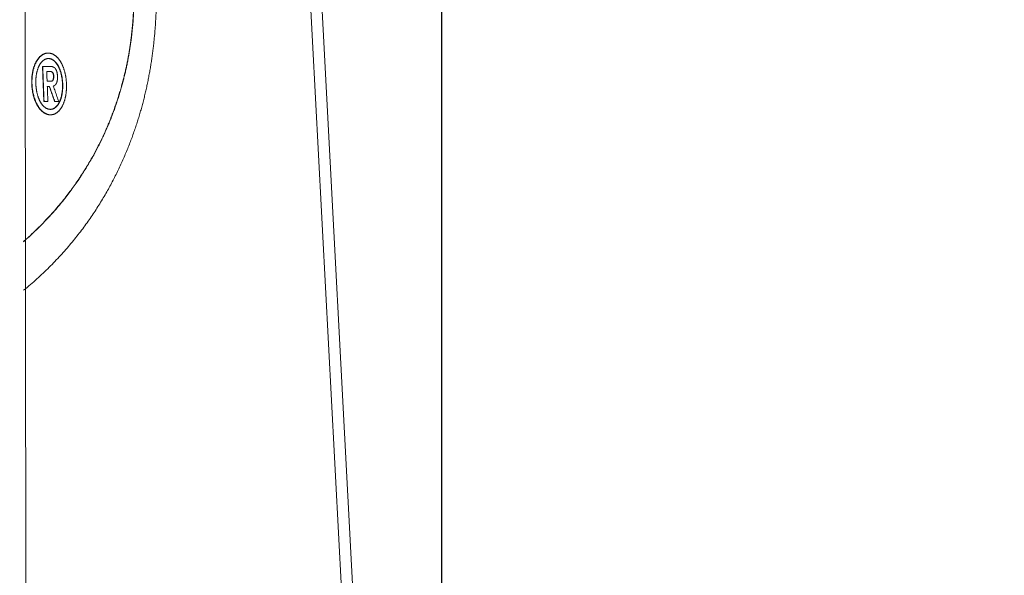
# Model space of a CAD drawing. Units: millimetres. Extents: x 10 to 4674, y 40 to 5366.
# Drawn here: x 1657 to 1806, y 4566 to 4650 of the extents above; entities that cross this region are included whole.
import ezdxf

# ---------------------------------------------------------------- set-up
doc = ezdxf.new("R2010")
doc.units = ezdxf.units.MM
doc.header["$PDSIZE"] = -1
doc.layers.add('Tank', color=7, linetype='Continuous', lineweight=30)
doc.styles.get("Standard").update_dxf_attribs({"font": 'arial.ttf'})
doc.dimstyles.get("Standard").update_dxf_attribs({"dimtxt": 3.5, "dimasz": 3.5, "dimexe": 0.18, "dimexo": 0.0625, "dimgap": 0.09, "dimtad": 1, "dimdec": 3, "dimdsep": 46, "dimtxsty": 'Standard', "dimcen": 0.09, "dimclrt": 5, "dimadec": 0, "dimazin": 0, "dimtol": 1, "dimtp": 0.001, "dimtm": 0.001, "dimtfac": 1, "dimtdec": 3, "dimtofl": 0, "dimtmove": 0, "dimatfit": 3, "dimfxl": 1, "dimtolj": 1, "dimarcsym": 0})

# ---------------------------------------------------------------- blocks, each defined once
blk = doc.blocks.new('*D10')
at = {"layer": 'Defpoints', "color": 0, "lineweight": 9, "transparency": 16777216}
for p in [(1654.237413013094, 4900.559788775029), (2523.32734638416, 4900.559788775028), (2398.592068140895, 4130.256176109143)]:
    blk.add_point(p, dxfattribs=at)
at = {"layer": 'Tank', "color": 0, "lineweight": -2, "transparency": 16777216}
for p, q in [((1659.237413013094, 4900.559788775029), (2528.32734638416, 4900.559788775028)), ((2523.32734638416, 4190.256176109143), (2523.32734638416, 4840.559788775028)), ((2403.592068140895, 4130.256176109143), (2528.32734638416, 4130.256176109143))]:
    blk.add_line(p, q, dxfattribs=at)
at = {"layer": 'Tank', "color": 0, "lineweight": 9, "transparency": 16777216}
for points in [[(2513.32734638416, 4840.559788775028), (2533.32734638416, 4840.559788775028), (2523.32734638416, 4900.559788775028)], [(2513.32734638416, 4190.256176109143), (2533.32734638416, 4190.256176109143), (2523.32734638416, 4130.256176109143)]]:
    blk.add_solid(points, dxfattribs=at)
at = {"layer": 'Tank', "color": 0, "lineweight": 9, "transparency": 16777216, "insert": (2473.327346384159, 4515.407982442086), "char_height": 70, "attachment_point": 5, "rotation": 90}
blk.add_mtext('\\A1;A', dxfattribs=at)
blk = doc.blocks.new('*D14')
at = {"layer": 'Defpoints', "color": 0, "lineweight": 9, "transparency": 16777216}
for p in [(1720.848854338395, 5269.187930080659), (917.0684584647784, 4307.654936951863), (1720.848854338395, 4307.654936951864)]:
    blk.add_point(p, dxfattribs=at)
at = {"layer": 'Tank', "color": 0, "lineweight": -2, "transparency": 16777216}
for p, q in [((917.0684584647784, 4312.654936951863), (917.0684584647785, 5274.187930080659)), ((1720.848854338395, 4312.654936951864), (1720.848854338395, 5274.187930080659)), ((977.0684584647785, 5269.187930080659), (1660.848854338395, 5269.187930080659))]:
    blk.add_line(p, q, dxfattribs=at)
at = {"layer": 'Tank', "color": 0, "lineweight": 9, "transparency": 16777216}
for points in [[(977.0684584647785, 5279.187930080659), (977.0684584647785, 5259.187930080659), (917.0684584647785, 5269.187930080659)], [(1660.848854338395, 5279.187930080659), (1660.848854338395, 5259.187930080659), (1720.848854338395, 5269.187930080659)]]:
    blk.add_solid(points, dxfattribs=at)
at = {"layer": 'Tank', "color": 0, "lineweight": 9, "transparency": 16777216, "insert": (1318.958656401587, 5319.928039221178), "char_height": 70, "attachment_point": 5}
blk.add_mtext('\\A1;800', dxfattribs=at)

msp = doc.modelspace()

# ---------------------------------------------------------------- linework, layer by layer
at = {"linetype": 'Continuous', "lineweight": 9}
for p, q in [((1691.944962600093, 4859.17404601203), (1712.887858392093, 4459.559788775029)), ((1661.455245525093, 4645.056270246531), (1661.464593733093, 4645.056270246531)), ((1661.499949080094, 4645.056299355033), (1661.490600864094, 4645.056270246531)), ((1661.531989462093, 4644.234197397031), (1661.532775233593, 4644.234197397031)), ((1660.630144200594, 4643.05149258453), (1661.775594460594, 4643.05149258453)), ((1661.757274085093, 4642.278904211528), (1661.271647645593, 4642.278904211528)), ((1662.300563404094, 4641.59413120403), (1662.335918743093, 4641.59413120403)), ((1661.765401669593, 4640.809398153032), (1661.327426642093, 4640.809398153032)), ((1661.698823537594, 4640.03680978003), (1661.356752072594, 4640.03680978003)), ((1660.831936118094, 4637.732123546029), (1661.444231069593, 4637.732123546029)), ((1662.454463860594, 4637.732123546029), (1663.087946485093, 4637.732123546029)), ((1661.823338945594, 4636.56156534703), (1661.813440128093, 4636.56160455503)), ((1661.853715176593, 4635.739461274526), (1661.855322680593, 4635.739462120028))]:
    msp.add_line(p, q, dxfattribs=at)
for points, start_tangent, end_tangent in [([(1690.433030389594, 4854.366067483031), (1700.159631112593, 4669.641675828027), (1709.773141564594, 4487.022129913529), (1711.218638097093, 4459.559787781028)], (0.05258834719983714, -0.9986162755226802), (0.05256197895777764, -0.9986176637572772)), ([(1661.455245525093, 4645.056270246531), (1661.356996542594, 4645.052415873531), (1661.258832243594, 4645.042070042028), (1661.161011753594, 4645.025237851532), (1661.063750465593, 4645.001946852029), (1660.967311290593, 4644.972263902032), (1660.871890348593, 4644.936265433526), (1660.777745280594, 4644.89407759103), (1660.685043033093, 4644.845815475032), (1660.594001354593, 4644.791641785031), (1660.504705336593, 4644.731658251028), (1660.417206109594, 4644.665938209028), (1660.331520469594, 4644.594546508032), (1660.247741086593, 4644.51761199353), (1660.165983920593, 4644.435283032027), (1660.086406710094, 4644.347759901527), (1660.009227147094, 4644.25533989003), (1659.934598707594, 4644.158285227029), (1659.862726906093, 4644.05696695853), (1659.793653022593, 4643.95156031653), (1659.727354245094, 4643.842124614027), (1659.663763198594, 4643.728596503031), (1659.602786000594, 4643.610839266027), (1659.544350055593, 4643.488770064031), (1659.488491239594, 4643.362474972032), (1659.435368927094, 4643.232318412031), (1659.385087628594, 4643.098574600531), (1659.337793033093, 4642.961668547031), (1659.293595652094, 4642.821991381526), (1659.252615613094, 4642.68003777453), (1659.214955392094, 4642.536345496533), (1659.180560254094, 4642.39088839753), (1659.149366886593, 4642.24347036203), (1659.121293615093, 4642.093725150028), (1659.096277178093, 4641.941378615534), (1659.074290826094, 4641.786164113028), (1659.055375165593, 4641.628092681028), (1659.039604996094, 4641.467428632531), (1659.027025472094, 4641.304139791529), (1659.017681278093, 4641.138205706534), (1659.011614040593, 4640.96952810003), (1659.008886610593, 4640.798195903028), (1659.009566338594, 4640.62443543403), (1659.013696156094, 4640.44910881653), (1659.021254986593, 4640.273426965529), (1659.032201949593, 4640.098433155027), (1659.046443740093, 4639.925273034029), (1659.063878296593, 4639.754507944529), (1659.084423528094, 4639.586321019032), (1659.108020554094, 4639.420735682531), (1659.134605300595, 4639.257853074031), (1659.164105714093, 4639.097781631527), (1659.196436617093, 4638.940694271029), (1659.231470217594, 4638.786930435529), (1659.269192180094, 4638.636323119029), (1659.309676653093, 4638.488487317532), (1659.353048043094, 4638.342958269531), (1659.399399874594, 4638.199392684029), (1659.448821690593, 4638.057589077528), (1659.501307030094, 4637.917706428528), (1659.556661780094, 4637.780374236528), (1659.614729381094, 4637.64603649203), (1659.675342082093, 4637.51510377353), (1659.738339181094, 4637.387921872031), (1659.803613790094, 4637.264700347029), (1659.871025901094, 4637.14569896553), (1659.940611018594, 4637.030877128032), (1660.012457874594, 4636.920138593031), (1660.086685097093, 4636.813321762033), (1660.163318733593, 4636.71044522853), (1660.242354648093, 4636.611600355528), (1660.323714151593, 4636.516985501529), (1660.407190486093, 4636.426930245528), (1660.492628822593, 4636.341673977028), (1660.579782842093, 4636.261517393529), (1660.668502231094, 4636.186639916529), (1660.758683029593, 4636.117175123028), (1660.850266148093, 4636.05322875153), (1660.943249376094, 4635.99486012203), (1661.037600983093, 4635.94214228753), (1661.133228179094, 4635.895195020529), (1661.229897190094, 4635.85419785153), (1661.327434914093, 4635.81927928053), (1661.425588550594, 4635.790574882029), (1661.524166639594, 4635.768175023531), (1661.622906294094, 4635.752162935029), (1661.721592439594, 4635.742584181527), (1661.818359838593, 4635.739461255528)], (-0.99998035923245, -0.006267467538043262), (0.9999999999992143, -1.253676877528391e-06)), ([(1661.457838053594, 4645.05570484753), (1661.392341687094, 4645.052415137033), (1661.294170433094, 4645.042067664027), (1661.196340852094, 4645.02523245503), (1661.099082169094, 4645.001940387031), (1661.002639439093, 4644.972254592029), (1660.907216958593, 4644.936253582032), (1660.813048043094, 4644.894052134531), (1660.720352971093, 4644.845790158531), (1660.629375945094, 4644.791653973028), (1660.540162970094, 4644.731730987532), (1660.452743274594, 4644.66608216453), (1660.367107421093, 4644.594749223531), (1660.283326054593, 4644.517832909532), (1660.201516842093, 4644.435469988027), (1660.121943455094, 4644.347968146528), (1660.044765501094, 4644.25556832653), (1659.970148939094, 4644.158549153027), (1659.898201198594, 4644.057141446529), (1659.829067030594, 4643.95165343353), (1659.762791327094, 4643.842264930029), (1659.699259184094, 4643.72885763553), (1659.638350382594, 4643.611259066532), (1659.579983254593, 4643.489373733529), (1659.524162842094, 4643.363219039034), (1659.470989008094, 4643.232993944027), (1659.420681264593, 4643.09923548303), (1659.373370165594, 4642.96233896353), (1659.329180801593, 4642.822751170031), (1659.288185507594, 4642.68081710553), (1659.250452801593, 4642.536915579028), (1659.216010220094, 4642.391310886032), (1659.184777735594, 4642.243748672531), (1659.156678930093, 4642.09389570753), (1659.131641039093, 4641.941434363026), (1659.109659879594, 4641.78626911453), (1659.090750685093, 4641.628278027033), (1659.074979019094, 4641.467641978531), (1659.062398875093, 4641.304410805532), (1659.053050902094, 4641.138515360529), (1659.046978634095, 4640.96988473253), (1659.044244037594, 4640.798543008029), (1659.044917801593, 4640.624717617032), (1659.049047451093, 4640.44923028253), (1659.056614077093, 4640.273355883531), (1659.067572575093, 4640.098222029031), (1659.081822189093, 4639.92502233303), (1659.099261070593, 4639.754263261034), (1659.119809247094, 4639.586091421533), (1659.143411264594, 4639.420504259032), (1659.169997185594, 4639.257642718027), (1659.199499614093, 4639.097583905531), (1659.231808607594, 4638.940617459032), (1659.266831831594, 4638.786904188032), (1659.304582747593, 4638.63618869553), (1659.345120983094, 4638.488176023532), (1659.388570970094, 4638.34241836303), (1659.435029774594, 4638.198574651032), (1659.484564235594, 4638.056518891527), (1659.537059584593, 4637.916685519528), (1659.592407739594, 4637.779438801531), (1659.650484808093, 4637.645142425527), (1659.711149094594, 4637.514160860533), (1659.774214541094, 4637.386907002531), (1659.839423443093, 4637.263871182028), (1659.906726501594, 4637.145109744531), (1659.976160249594, 4637.03056791703), (1660.047869966594, 4636.920054065528), (1660.121994299594, 4636.813385900029), (1660.198661600594, 4636.710461392528), (1660.277756838094, 4636.611543838028), (1660.359104453093, 4636.51694632753), (1660.442574328094, 4636.426900659527), (1660.527999327594, 4636.341659440531), (1660.615210584094, 4636.26145356653), (1660.703944207094, 4636.18657000903), (1660.794105748094, 4636.11712566253), (1660.885638626094, 4636.05321739153), (1660.978567074093, 4635.994882447029), (1661.072862607594, 4635.942191466532), (1661.168478391593, 4635.89524311303), (1661.265166005594, 4635.854231684028), (1661.362706419094, 4635.819306544027), (1661.460863630094, 4635.790595737529), (1661.559436258093, 4635.768191715032), (1661.658186783094, 4635.752172640029), (1661.756896519593, 4635.742587485532), (1661.818373427094, 4635.739879045529)], (-0.9996013745326137, -0.02823281835930358), (0.9997212200368759, -0.02361106113626391)), ([(1661.785876033593, 4636.56215665103), (1661.730903351094, 4636.56517470553), (1661.648832539594, 4636.574441659529), (1661.567411295593, 4636.589304541029), (1661.486777570094, 4636.609658010034), (1661.407121733093, 4636.635371140531), (1661.328543212094, 4636.66632482253), (1661.251198283593, 4636.70235670403), (1661.175122339093, 4636.743351403532), (1661.100340258593, 4636.789215102529), (1661.026820730593, 4636.83991178053), (1660.954432712094, 4636.895510466034), (1660.883081420094, 4636.956042858029), (1660.812729912594, 4637.021515454529), (1660.743524104093, 4637.091792003029), (1660.675582025594, 4637.16675851753), (1660.609142290594, 4637.246151166029), (1660.544433981094, 4637.32967164053), (1660.481629243093, 4637.417054213532), (1660.420933365093, 4637.507949097529), (1660.362324317594, 4637.602331579531), (1660.305694056594, 4637.700376219028), (1660.250899681594, 4637.802337828026), (1660.197830890594, 4637.908425074033), (1660.146446725093, 4638.01879521803), (1660.096821180094, 4638.133415909032), (1660.049180881593, 4638.251884856028), (1660.003686738094, 4638.373891658527), (1659.960518340094, 4638.49901600103), (1659.919806121594, 4638.62691189803), (1659.881591929593, 4638.757493335032), (1659.845923551594, 4638.89069584653), (1659.812771413594, 4639.026782223532), (1659.782105346594, 4639.166015204529), (1659.753925896093, 4639.308635607528), (1659.728321542093, 4639.45453123053), (1659.705380720094, 4639.603583228031), (1659.685226057093, 4639.755405760027), (1659.667962536094, 4639.90965969103), (1659.653668582594, 4640.06617726953), (1659.642430163593, 4640.224677704528), (1659.634353094593, 4640.384210453528), (1659.629496019594, 4640.54354635503), (1659.627883614594, 4640.701482262029), (1659.629479591094, 4640.856847104532), (1659.634205491594, 4641.009419038531), (1659.641997607094, 4641.15929874753), (1659.652814317594, 4641.30663044103), (1659.666600277594, 4641.451383494029), (1659.683313085594, 4641.593631341034), (1659.702903295094, 4641.73327567103), (1659.725353079593, 4641.870379914027), (1659.750664251594, 4642.005021897529), (1659.778837408094, 4642.137289741028), (1659.809840678594, 4642.267105077029), (1659.843618057093, 4642.39425558803), (1659.880100748094, 4642.51848877553), (1659.919149153094, 4642.639359359032), (1659.960635989593, 4642.756539826531), (1660.004365378594, 4642.869583969531), (1660.050200879594, 4642.978276146029), (1660.098163726094, 4643.08276147503), (1660.148329349594, 4643.183214128027), (1660.200817170594, 4643.279877649532), (1660.255702290593, 4643.372891617028), (1660.313017568595, 4643.462247209528), (1660.372564464594, 4643.547563210031), (1660.434138861593, 4643.62850970753), (1660.497524316093, 4643.704793447031), (1660.562477303593, 4643.776141150533), (1660.628884311593, 4643.842455995028), (1660.696624734594, 4643.903633999528), (1660.765726693594, 4643.959688243528), (1660.836267519094, 4644.01066268203), (1660.908352067594, 4644.056629144025), (1660.981977619594, 4644.097546049033), (1661.057082108593, 4644.133319630032), (1661.133620372593, 4644.163854645029), (1661.211454661593, 4644.189022885027), (1661.290482216593, 4644.20873268503), (1661.370494469094, 4644.222879054031), (1661.451329402594, 4644.231387878527), (1661.478410089093, 4644.232959229527)], (-0.9994985492303228, 0.03166465042409652), (0.9989314977183981, 0.04621539641805697)), ([(1661.464600567594, 4645.055880514533), (1661.457838053594, 4645.05570484753)], (-0.9997190597549948, -0.02370235352427021), (-0.9996013740603411, -0.02823283508041699)), ([(1661.490600864094, 4645.056270246531), (1661.464600567594, 4645.055880514533)], (-0.9999803592109423, -0.006267470969617512), (-0.9997190596891206, -0.02370235630271339)), ([(1661.478410089093, 4644.232959229527), (1661.505558728594, 4644.233896399531)], (0.9989314979862141, 0.0462153906292963), (0.9997403577371233, 0.0227863360733777)), ([(1661.855322680593, 4635.739462120028), (1661.953608042594, 4635.74281127853), (1662.051616215594, 4635.752655904026), (1662.149088012594, 4635.76898406153), (1662.245812793093, 4635.79176254653), (1662.341531650093, 4635.820919579531), (1662.436051253093, 4635.856373079029), (1662.529115128594, 4635.897989663029), (1662.620562258593, 4635.945647475531), (1662.710185343093, 4635.999178770528), (1662.797921605094, 4636.05848542603), (1662.883773096593, 4636.123527383533), (1662.967769238094, 4636.194275264031), (1663.049864104094, 4636.270637944027), (1663.129967891094, 4636.352496764527), (1663.207929069594, 4636.439665391531), (1663.283512744094, 4636.531830004532), (1663.356573453594, 4636.62873819303), (1663.426924409594, 4636.730044224531), (1663.494502160093, 4636.835543659027), (1663.559296078593, 4636.945119386531), (1663.621356034094, 4637.058791267532), (1663.680766853594, 4637.17666978103), (1663.737646704093, 4637.298914876031), (1663.792011815093, 4637.425547785532), (1663.843691833594, 4637.556172339529), (1663.892579508593, 4637.690495585527), (1663.938546651593, 4637.828124041028), (1663.981484990593, 4637.968660621532), (1664.021271126593, 4638.111579021533), (1664.057785836593, 4638.256242301529), (1664.091082520094, 4638.402633142031), (1664.121244909094, 4638.551006992532), (1664.148367697094, 4638.701808687531), (1664.172535368094, 4638.855458456531), (1664.193783148094, 4639.012338420026), (1664.212057427094, 4639.172405507531), (1664.227267125594, 4639.335261372528), (1664.239358035094, 4639.500768284032), (1664.248279454593, 4639.668753508528), (1664.253991886093, 4639.839183890027), (1664.256445119094, 4640.011982757532), (1664.255582615593, 4640.186942309533), (1664.251373118594, 4640.36311974253), (1664.243851843594, 4640.539261969027), (1664.233079531594, 4640.714234537531), (1664.219171165593, 4640.886807446531), (1664.202237526593, 4641.056506773529), (1664.182356029094, 4641.223296508032), (1664.159568600093, 4641.387315732029), (1664.133916575594, 4641.54859989303), (1664.105445268594, 4641.707193760029), (1664.074221157594, 4641.862990908029), (1664.040344424094, 4642.015724865031), (1664.003811895594, 4642.165579119031), (1663.964560622094, 4642.312850511028), (1663.922477088594, 4642.457933785029), (1663.877473218094, 4642.601127365032), (1663.829460751093, 4642.742611685028), (1663.778447339093, 4642.882204901528), (1663.724610939594, 4643.019290804029), (1663.668081971093, 4643.153460322529), (1663.608994237094, 4643.28434451653), (1663.547478874093, 4643.41161901153), (1663.483697394593, 4643.534933009031), (1663.417880169094, 4643.653855537529), (1663.349861416593, 4643.768667814532), (1663.279379652094, 4643.879712776527), (1663.206461994094, 4643.986874277026), (1663.131170960093, 4644.089991822027), (1663.053530286594, 4644.188951556526), (1662.973588493093, 4644.283595186028), (1662.891523641094, 4644.373620086531), (1662.807479756094, 4644.458790612028), (1662.721709786093, 4644.538792372531), (1662.634361381593, 4644.613446255526), (1662.545514416094, 4644.682636658027), (1662.455197620594, 4644.746275629029), (1662.363381353093, 4644.804322923533), (1662.270064663094, 4644.85672009053), (1662.175325088594, 4644.903346235532), (1662.079393297593, 4644.944013854029), (1661.982444249094, 4644.97858625953), (1661.884736843594, 4645.006920916529), (1661.786462937094, 4645.02892440103), (1661.687873249093, 4645.044513156029), (1661.589169844593, 4645.053638393029), (1661.499949080094, 4645.056299507031)], (0.9999994204594682, 0.001076606115451061), (-0.9999999999829807, 5.834271031657616e-06)), ([(1661.505558728594, 4644.233896399531), (1661.532000303594, 4644.23419765503)], (0.9997403579071226, 0.02278632861473318), (0.9999999999995708, 9.26583061013641e-07)), ([(1661.532775234094, 4644.234197397031), (1661.613511721093, 4644.231338607532), (1661.693674494593, 4644.222930682029), (1661.773104623094, 4644.209072434532), (1661.851695364093, 4644.18986055703), (1661.929281642594, 4644.16541215953), (1662.005817709094, 4644.135816075529), (1662.081227451594, 4644.101191256529), (1662.155504447594, 4644.061627610527), (1662.228619091094, 4644.017206853029), (1662.300548734093, 4643.967989896532), (1662.371398603093, 4643.91391950603), (1662.441234992594, 4643.854964882029), (1662.510123649594, 4643.791095193031), (1662.577956239594, 4643.722408219531), (1662.644623910594, 4643.64900224503), (1662.709939162094, 4643.571072708531), (1662.773655738593, 4643.48892375153), (1662.835610000594, 4643.402798193033), (1662.895586056594, 4643.31304985503), (1662.953516918094, 4643.219843637528), (1663.009489958594, 4643.123064528531), (1663.063597785594, 4643.022542520527), (1663.115964430594, 4642.918063910532), (1663.166628950594, 4642.80951437103), (1663.215580762593, 4642.69682439903), (1663.262630880594, 4642.580326085029), (1663.307611628094, 4642.460361609533), (1663.350375384593, 4642.337278904032), (1663.390768642093, 4642.211507608029), (1663.428744066594, 4642.083190646029), (1663.464242923594, 4641.952494772529), (1663.497238589093, 4641.81945250753), (1663.527766260594, 4641.68386700053), (1663.555842280094, 4641.54555078503), (1663.581418675593, 4641.40453613553), (1663.604423997093, 4641.260960650528), (1663.624817508593, 4641.114734540532), (1663.642548150094, 4640.965830460532), (1663.657574861593, 4640.81410641353), (1663.669823719094, 4640.659574789031), (1663.679191125094, 4640.502615946028), (1663.685563393594, 4640.344430470529), (1663.688874409094, 4640.186146657531), (1663.689091006094, 4640.028915709531), (1663.686241917093, 4639.873547785529), (1663.680380308593, 4639.720342274529), (1663.671561294594, 4639.569480800033), (1663.659851251094, 4639.421295718027), (1663.645325156093, 4639.276121241531), (1663.628062089594, 4639.13419042003), (1663.608150989093, 4638.995724717533), (1663.585542978593, 4638.860102490528), (1663.560173210093, 4638.726892347028), (1663.532093046594, 4638.59626294353), (1663.501366544094, 4638.468419214531), (1663.468029242094, 4638.343461967032), (1663.432178662094, 4638.221726259027), (1663.393945634593, 4638.103595384032), (1663.353469811593, 4637.98940552353), (1663.310948777094, 4637.879574264028), (1663.266433596594, 4637.774090565529), (1663.219868463594, 4637.672751734029), (1663.171126112094, 4637.575293468027), (1663.120092586593, 4637.48147354603), (1663.066667457594, 4637.391136659527), (1663.010867023593, 4637.304397561034), (1662.952907330593, 4637.221667894532), (1662.892970423094, 4637.143246377032), (1662.831285244094, 4637.069441276529), (1662.768064642093, 4637.000487285531), (1662.703401171094, 4636.936462371031), (1662.637389874593, 4636.877452805532), (1662.569969285594, 4636.823427558032), (1662.501058363594, 4636.774337691028), (1662.430544791594, 4636.730115726029), (1662.358436589094, 4636.690816260029), (1662.284777697593, 4636.656530983032), (1662.209566532093, 4636.627346147528), (1662.132867510093, 4636.603375438029), (1662.054732384094, 4636.58471009703), (1661.975346079093, 4636.571467787026), (1661.894851473094, 4636.563739125529), (1661.823338945594, 4636.56156316553)], (0.9999997778448657, -0.000666565990072769), (-0.9999999999706429, -7.662535426899073e-06)), ([(1661.551345490593, 4644.232910295031), (1661.578213855593, 4644.231334572031), (1661.658443511094, 4644.22291330403), (1661.737941238594, 4644.20903221653), (1661.816569666094, 4644.189796297032), (1661.894168700093, 4644.16532709253), (1661.970716692594, 4644.135708500528), (1662.046173063094, 4644.10104200253), (1662.120516621594, 4644.061418083532), (1662.193612698094, 4644.016981489028), (1662.265474204593, 4643.967786708031), (1662.336211856094, 4643.913784033527), (1662.405951635594, 4643.854901146532), (1662.474752628093, 4643.791110397032), (1662.542593301094, 4643.722416247531), (1662.609334746594, 4643.648926365028), (1662.674684225593, 4643.57094813403), (1662.738437788594, 4643.488739757528), (1662.800356808593, 4643.402650826031), (1662.860320066094, 4643.312911192031), (1662.918309862594, 4643.219596287529), (1662.974341496093, 4643.12269368203), (1663.028535284594, 4643.021978597028), (1663.080996271594, 4642.917263245027), (1663.131752795593, 4642.808449966032), (1663.180691938094, 4642.695710422528), (1663.227723823594, 4642.579173955032), (1663.272689300594, 4642.459161796031), (1663.315459392594, 4642.335963562028), (1663.355889540094, 4642.209962812528), (1663.393864669094, 4642.081512026029), (1663.429304461593, 4641.95088880453), (1663.462239253094, 4641.817946360526), (1663.492781909594, 4641.682132301029), (1663.520845896093, 4641.54368107453), (1663.546387686093, 4641.402635168531), (1663.569349940593, 4641.259081492527), (1663.589704894594, 4641.112854516031), (1663.607420947093, 4640.963735486529), (1663.622429904093, 4640.811742443529), (1663.634606607594, 4640.657581371032), (1663.643874811593, 4640.501834227528), (1663.650186391594, 4640.345137002029), (1663.653495817593, 4640.188205062029), (1663.653759176594, 4640.031750779031), (1663.650965340094, 4639.87635054453), (1663.645145424093, 4639.72284312453), (1663.636366342594, 4639.571820851032), (1663.624701119094, 4639.423592943028), (1663.610207608093, 4639.278270669033), (1663.592953779593, 4639.136054689031), (1663.573027042093, 4638.997217323528), (1663.550507711094, 4638.861897482532), (1663.525268015093, 4638.72911628503), (1663.497277530094, 4638.598637826027), (1663.466580377094, 4638.470667240529), (1663.433254300093, 4638.345533002527), (1663.397434737093, 4638.223707207529), (1663.359235702093, 4638.10550151603), (1663.318808433094, 4637.991279542027), (1663.276243323094, 4637.88118271753), (1663.231625419593, 4637.775333645029), (1663.184949861593, 4637.673663064033), (1663.136106638593, 4637.575937524528), (1663.084976592093, 4637.481895636533), (1663.031522254094, 4637.391477451033), (1662.975770359094, 4637.304783023031), (1662.917805281094, 4637.222014196031), (1662.857849871093, 4637.143540290529), (1662.796100677094, 4637.069636468531), (1662.732834722094, 4637.00061770853), (1662.668227437094, 4636.936633383527), (1662.602289739594, 4636.877669060031), (1662.534965112094, 4636.823693249527), (1662.466121405094, 4636.774617839029), (1662.395646640094, 4636.730383648529), (1662.323498382594, 4636.691027000033), (1662.249800434094, 4636.656692328531), (1662.174584003094, 4636.627476733031), (1662.097885061593, 4636.603478248529), (1662.019725763594, 4636.584780839529), (1661.940265172593, 4636.571503855029), (1661.859657369594, 4636.563748978532), (1661.832573881094, 4636.56240748153)], (0.9988941825614196, -0.04701501935502723), (-0.9992817071420215, -0.03789551122926391)), ([(1660.831936118094, 4637.732123546029), (1660.764649039594, 4639.505875089529), (1660.697385071093, 4641.278997998531), (1660.630144200594, 4643.05149258453)], (-0.03790742140943256, 0.9992812554041468), (-0.0379086670895017, 0.9992812081488861)), ([(1660.665499539594, 4643.05149258453), (1660.732740410093, 4641.278997998531), (1660.800004379093, 4639.505875089529), (1660.867291457093, 4637.732123546029)], (0.0379086670895017, -0.9992812081488861), (0.03790742140943256, -0.9992812554041468)), ([(1662.264376864594, 4640.074178020531), (1662.313441205094, 4640.088159036029), (1662.359692290594, 4640.105376753031), (1662.403231966094, 4640.125561626031), (1662.444224516094, 4640.148496532532), (1662.482871485594, 4640.174029444031), (1662.519270090594, 4640.201980041532), (1662.553536769593, 4640.23219204153), (1662.585803352594, 4640.264526666032), (1662.616132100594, 4640.298824127028), (1662.644496005094, 4640.334843404528), (1662.670935680593, 4640.372426718029), (1662.695475471093, 4640.411405120029), (1662.718271596594, 4640.451857658531), (1662.739554057093, 4640.494122698029), (1662.759545135594, 4640.538577200531), (1662.778403262093, 4640.585527732531), (1662.796183511094, 4640.635197319526), (1662.812832501094, 4640.68761383953), (1662.828151915593, 4640.742310853532), (1662.842024946093, 4640.798950992527), (1662.854433755094, 4640.857569837029), (1662.865354214594, 4640.918316605529), (1662.874806585594, 4640.981739141526), (1662.882815010094, 4641.048479415028), (1662.889375741093, 4641.119498320028), (1662.894401320094, 4641.195790389032), (1662.897697032094, 4641.277562806527), (1662.899046591094, 4641.364129644527), (1662.898323127094, 4641.454685854532), (1662.895511462094, 4641.54805418703), (1662.890701152093, 4641.641618371529), (1662.883993868094, 4641.732443232529), (1662.875659812593, 4641.818199663029), (1662.865954220094, 4641.898436323528), (1662.855111936094, 4641.97310781103), (1662.843303440093, 4642.042195225028), (1662.830617825093, 4642.106153028027), (1662.817031466594, 4642.165868762028), (1662.802423588593, 4642.222321240532), (1662.786611040593, 4642.276447336531), (1662.769420950593, 4642.329092432533), (1662.750749475093, 4642.380630788029), (1662.730634985093, 4642.430912264527), (1662.709118754094, 4642.479772846032), (1662.686361049093, 4642.52680854803), (1662.662562275594, 4642.571621180031), (1662.637797915593, 4642.614103285529), (1662.612126276093, 4642.654169162032), (1662.585435096594, 4642.691951504027), (1662.557421348593, 4642.727754013528), (1662.527738340093, 4642.76193041553), (1662.495948675594, 4642.794818696034), (1662.461618601594, 4642.82659226653), (1662.424231570593, 4642.857357445529), (1662.383295002093, 4642.88706544803), (1662.338269778093, 4642.91559089053), (1662.288675615593, 4642.942684781031), (1662.234096438095, 4642.96802809603), (1662.174187558094, 4642.991187831528), (1662.108951952094, 4643.011394057029), (1662.038389709594, 4643.02795376053), (1661.960922567594, 4643.04053093303), (1661.874182835594, 4643.048624269529), (1661.775594460594, 4643.05149258453)], (0.9717393936400978, 0.2360562450942047), (-1, 0)), ([(1661.271647645593, 4642.278904211528), (1661.290238880094, 4641.78911686753), (1661.308831878594, 4641.299281517028), (1661.327426642093, 4640.809398153032)], (0.03793051151116606, -0.9992803792212182), (0.037930158238173, -0.9992803926306307)), ([(1661.757274085093, 4642.278904211528), (1661.813723029593, 4642.278097271031), (1661.864677345094, 4642.275107458531), (1661.910277769593, 4642.26962454403), (1661.950642505093, 4642.261811366031), (1661.986256655094, 4642.252011925032), (1662.017814926593, 4642.240554672527), (1662.046036995594, 4642.227670994528), (1662.071403880093, 4642.21358306903), (1662.094374845094, 4642.198428432027), (1662.115444742593, 4642.18219480503), (1662.134873839594, 4642.164927049528), (1662.152808084094, 4642.146715778027), (1662.169403931094, 4642.12760690103), (1662.184867004593, 4642.107531484528), (1662.199467244093, 4642.086229337029), (1662.213454396594, 4642.063341106531), (1662.227018219093, 4642.038560209529), (1662.240240163093, 4642.011663736029), (1662.253107131593, 4641.98252626353), (1662.265483066593, 4641.951277813029), (1662.277206544094, 4641.918171318527), (1662.288106411594, 4641.883586489529), (1662.298052833094, 4641.847892805031), (1662.306961405094, 4641.811392877028), (1662.314759411594, 4641.77441864903), (1662.321389676594, 4641.737327109028), (1662.326824844094, 4641.700417704032), (1662.331052521094, 4641.663996950031), (1662.334073532093, 4641.628443808028), (1662.335918743093, 4641.59413120403)], (1, 0), (0.03797095311329438, -0.9992788433263602)), ([(1661.760072763094, 4642.27857569453), (1661.778258293094, 4642.278100919032), (1661.829245542594, 4642.275114159532), (1661.874925278594, 4642.269624099527), (1661.915342058093, 4642.261798515031), (1661.950981148094, 4642.25198644703), (1661.982564921594, 4642.240511495532), (1662.010803298093, 4642.227609425029), (1662.036168516594, 4642.213510157529), (1662.059125331594, 4642.198352769031), (1662.080132645094, 4642.182158949529), (1662.099436325094, 4642.165005216032), (1662.117258458594, 4642.146925978031), (1662.133800078093, 4642.12791073053), (1662.149272065093, 4642.107861051029), (1662.163912682094, 4642.086537046528), (1662.177934554594, 4642.063625488531), (1662.191518111094, 4642.038839128028), (1662.204749514093, 4642.011953876029), (1662.217628056594, 4641.982821824028), (1662.230019727093, 4641.951565869028), (1662.241759963594, 4641.918444100032), (1662.252677550594, 4641.883834227533), (1662.262641447094, 4641.848107332028), (1662.271565515094, 4641.81157119953), (1662.279376353094, 4641.77456097603), (1662.286016293594, 4641.737437835028), (1662.291458323593, 4641.700502645529), (1662.295690774594, 4641.664060709029), (1662.298715473593, 4641.628483038027), (1662.300563404094, 4641.594131208028)], (0.9998116328848254, -0.01940872865953007), (0.03797095293764982, -0.9992788433330344)), ([(1662.300563404094, 4641.594131208028), (1662.301734525594, 4641.544941713531), (1662.301521344094, 4641.49382900703), (1662.299851126593, 4641.441867936031), (1662.296716434094, 4641.38997078653), (1662.292176230593, 4641.339111293032), (1662.286342001094, 4641.29010685853), (1662.279342828594, 4641.243485274527), (1662.271340900594, 4641.199730054529), (1662.262492256594, 4641.159088174029), (1662.252950057594, 4641.121687893529), (1662.242878761093, 4641.08761979953), (1662.232378180093, 4641.056718991028), (1662.221459440094, 4641.028633460533), (1662.210102958094, 4641.00305817203), (1662.198238120593, 4640.979696742531), (1662.185702537094, 4640.958227063532), (1662.172360467093, 4640.938488225532), (1662.158112515594, 4640.920308913031), (1662.142840187093, 4640.903536597528), (1662.126261937593, 4640.887947266033), (1662.108014902095, 4640.873394709531), (1662.087742694094, 4640.859879691528), (1662.065042574593, 4640.847484975528), (1662.039264223094, 4640.83629252803), (1662.009743321594, 4640.826537001528), (1661.975827557594, 4640.81855463553), (1661.937000531094, 4640.812712336533), (1661.892981822593, 4640.809257417029), (1661.860895794094, 4640.808265748531)], (0.0379709529990162, -0.9992788433307025), (-0.9998799862642944, -0.01549235515067231)), ([(1662.335918743093, 4641.59413120403), (1662.337091738594, 4641.544751167027), (1662.336868942093, 4641.493404058531), (1662.335174353094, 4641.441175672028), (1662.331997065593, 4641.388975191529), (1662.327391835594, 4641.337773797029), (1662.321479010094, 4641.288489566031), (1662.314398071093, 4641.241688488029), (1662.306302416593, 4641.197770150032), (1662.297367311094, 4641.157063300033), (1662.287731209094, 4641.11960994753), (1662.277506457594, 4641.085338453528), (1662.266800203593, 4641.054168279529), (1662.255693896594, 4641.02595451803), (1662.244248555094, 4641.00052784803), (1662.232516771093, 4640.97772967453), (1662.220326572094, 4640.957067004531), (1662.207370040594, 4640.938014052531), (1662.193353821594, 4640.92017394003), (1662.178074216094, 4640.903413237032), (1662.161329469594, 4640.88769781903), (1662.142914226593, 4640.873061870031), (1662.122423583593, 4640.859472323528), (1662.099387058593, 4640.846992093527), (1662.073375139094, 4640.835819894032), (1662.043822231094, 4640.826178876529), (1662.010037556593, 4640.818336282528), (1661.971410080094, 4640.81260642653), (1661.927792189594, 4640.809231330029), (1661.879264832094, 4640.808115415529), (1661.874986577094, 4640.808109637029)], (0.03797095286243215, -0.9992788433358925), (-0.9999999999895964, -4.561499042341846e-06)), ([(1661.356752072594, 4640.03680978003), (1661.385907399594, 4639.26869907703), (1661.415067065093, 4638.500470341532), (1661.444231069593, 4637.732123546029)], (0.03792997274260693, -0.9992803996715562), (0.03792941948537104, -0.9992804206715464)), ([(1661.663468198593, 4640.03680978003), (1661.927513212094, 4639.268433968528), (1662.191178572593, 4638.500204765532), (1662.454463860594, 4637.732123546029)], (0.3251683326350945, -0.9456561507500031), (0.3240801760607867, -0.9460296187141339)), ([(1662.489819200093, 4637.732123546029), (1662.226533911593, 4638.500204765532), (1661.962868551093, 4639.268433968528), (1661.698823537594, 4640.03680978003)], (-0.3240801760607867, 0.9460296187141339), (-0.3251683326350945, 0.9456561507500031)), ([(1661.874986577094, 4640.808109637029), (1661.825373343594, 4640.808649406029), (1661.765401669593, 4640.809398153032)], (-0.999999999989593, -4.562254217060801e-06), (-1, 0)), ([(1663.087946485093, 4637.732123546029), (1662.813843412594, 4638.512644881029), (1662.539320047594, 4639.293330214029), (1662.264376864594, 4640.074178020531)], (-0.3311464716067137, 0.9435793630333509), (-0.3323164834854184, 0.9431679356317654)), ([(1661.787993953593, 4636.562091449031), (1661.785876033593, 4636.56215665103)], (-0.999553558075173, 0.02987782688319295), (-0.999498546801159, 0.03166472710085105)), ([(1661.813440128093, 4636.56160455503), (1661.787993953593, 4636.562091449031)], (-0.9999649859491773, 0.008368206239197082), (-0.9995535581013493, 0.02987782600747175)), ([(1661.818373427094, 4635.739879045529), (1661.819979639094, 4635.739841970028)], (0.9997212210263688, -0.02361101923988405), (0.99974590766014, -0.02254151984235081)), ([(1661.819979639094, 4635.739841970028), (1661.822545497593, 4635.739786311532)], (0.9997459097552991, -0.02254142691911212), (0.9997829847099999, -0.02083227026429001)), ([(1661.822545497593, 4635.739786311532), (1661.853715176593, 4635.739461255528)], (0.9997829841466821, -0.02083229729903285), (0.9999999999992173, -1.251228028174173e-06))]:
    msp.add_spline(points, degree=3, dxfattribs=dict(at, start_tangent=start_tangent, end_tangent=end_tangent))
for points, knots in [([(1657.787629606718, 4609.243756226987), (1657.880729655776, 4609.320101530125), (1658.31216163854, 4609.676263639147), (1659.067254231705, 4610.319268976251), (1660.033912386099, 4611.183187494845), (1660.964230225488, 4612.055256781308), (1661.85856477339, 4612.934174002122), (1662.718205152913, 4613.819426519616), (1663.544974135472, 4614.711150166389), (1664.340119194722, 4615.608996986262), (1665.103080002396, 4616.510498951712), (1665.832515471083, 4617.41194734812), (1666.52755618826, 4618.31032127751), (1667.18931630818, 4619.20478348863), (1667.819900714435, 4620.095929506598), (1668.421428986559, 4620.98461168325), (1668.995743524224, 4621.871529608047), (1669.544392859342, 4622.757141279162), (1670.068580791954, 4623.641497249196), (1670.569308046464, 4624.524448172475), (1671.047513334553, 4625.405849250747), (1671.504203178192, 4626.285798667255), (1671.940341228452, 4627.164466622514), (1672.356434594284, 4628.041211957349), (1672.752556512116, 4628.914403129711), (1673.128533868899, 4629.78164473233), (1673.484284479472, 4630.640359127394), (1673.819750741884, 4631.488059820592), (1674.134983213121, 4632.323013672762), (1674.430614979248, 4633.14458459799), (1674.707681277224, 4633.953269208223), (1674.967342924196, 4634.750084510053), (1675.210713805727, 4635.536154100119), (1675.438993280465, 4636.313179018854), (1675.653465488485, 4637.083601306087), (1675.855315761683, 4637.850114197425), (1676.045409560189, 4638.614806836016), (1676.224308232938, 4639.378855446539), (1676.392599250425, 4640.143082743455), (1676.550694692149, 4640.908000340592), (1676.698858583845, 4641.673679650048), (1676.837227946898, 4642.439687155505), (1676.965906885156, 4643.205444082874), (1677.08495923281, 4643.97012689498), (1677.194425337912, 4644.73265723397), (1677.294365209116, 4645.491892837164), (1677.38489867468, 4646.246966336317), (1677.466188537805, 4646.997285457765), (1677.538404523006, 4647.742288394316), (1677.601726260358, 4648.481473349073), (1677.656338345395, 4649.214364692967), (1677.702437272699, 4649.940633328319), (1677.740217490363, 4650.659947884966), (1677.769877568155, 4651.372103001837), (1677.791611107716, 4652.076878463874), (1677.805609855784, 4652.774142556721), (1677.812060671627, 4653.463810678371), (1677.811143040344, 4654.145847698901), (1677.80302713879, 4654.820319084117), (1677.787872849755, 4655.487250770158), (1677.773096587906, 4655.929301135614), (1677.764565526593, 4656.149060887531)], [53.40825183276321, 53.40825183276321, 53.40825183276321, 53.40825183276321, 53.76944388235281, 55.08655418940473, 56.38329444958779, 57.6584262603841, 58.91163279273272, 60.14472547062179, 61.35996875166957, 62.5593889005585, 63.74239802531951, 64.90274506118712, 66.03792696232391, 67.1496836219364, 68.24044087134132, 69.31274456567027, 70.36882437779629, 71.41010634359411, 72.43790731120524, 73.45274000956138, 74.45507895450955, 75.44604511098103, 76.42678014628719, 77.39779007523195, 78.35731391528616, 79.30316301034725, 80.23336175962051, 81.14565926309386, 82.0380448178389, 82.91068951198797, 83.76498093908899, 84.60244000329234, 85.4247660028519, 86.23353882411797, 87.03194771540149, 87.82384028367794, 88.61139602366096, 89.39577116896713, 90.17790919676631, 90.95894221894612, 91.73896088346206, 92.51749652352271, 93.29409661458803, 94.06838387208423, 94.83912583963541, 95.60508576074574, 96.36568715999647, 97.12052060951592, 97.86916645689035, 98.61112447084255, 99.34615130760538, 100.0738915179638, 100.7942714391261, 101.507026753221, 102.212167274456, 102.9095619727135, 103.5992003828354, 104.2812225692041, 104.9556360448904, 105.6227220117715, 106.2824978434971, 106.2824978434971, 106.2824978434971, 106.2824978434971]), ([(1674.385441156594, 4656.14862244403), (1674.393177489263, 4655.948238203955), (1674.406413180594, 4655.54542854754), (1674.419430274886, 4654.938144884332), (1674.42557284913, 4654.325007663014), (1674.424702623413, 4653.706233407725), (1674.416679684706, 4653.082053822603), (1674.401364136215, 4652.452777197792), (1674.378617729541, 4651.818747575913), (1674.348305198701, 4651.180340351441), (1674.310297225194, 4650.538010449111), (1674.264469325654, 4649.892220254308), (1674.210710692554, 4649.243548158387), (1674.148916470364, 4648.592555873945), (1674.079003451106, 4647.939942241045), (1674.000903750288, 4647.286434543078), (1673.914564013298, 4646.632764737707), (1673.819920286461, 4645.979519611609), (1673.716804551406, 4645.326579961966), (1673.604853433361, 4644.673014972922), (1673.483540302831, 4644.017095161663), (1673.352304338399, 4643.356975775449), (1673.210534539099, 4642.69118647763), (1673.057695821406, 4642.018971532659), (1672.893303149597, 4641.339999786086), (1672.716878821287, 4640.654091483349), (1672.527883645729, 4639.960952687157), (1672.325740370936, 4639.260282829991), (1672.109786883927, 4638.551632665053), (1671.879284655713, 4637.834483800994), (1671.633441139379, 4637.108339796623), (1671.371498916626, 4636.372975779268), (1671.092844065812, 4635.628668855246), (1670.797044268322, 4634.876195803022), (1670.483846164784, 4634.116626170705), (1670.15296933145, 4633.351174244469), (1669.80412879433, 4632.581154606271), (1669.436939856404, 4631.807467378321), (1669.050630313896, 4631.030170802585), (1668.643963321585, 4630.248510847501), (1668.21540712139, 4629.461404525466), (1667.763329891848, 4628.667853781842), (1667.285973461473, 4627.866896447998), (1666.781512257319, 4627.057705926148), (1666.248149950417, 4626.239711994545), (1665.684733210399, 4625.413482521391), (1665.091210194246, 4624.580934970543), (1664.468761523809, 4623.745997076064), (1663.818191235438, 4622.911924163725), (1663.139327783932, 4622.080274569881), (1662.43044569524, 4621.250725119568), (1661.689433040806, 4620.422687023826), (1660.914099658763, 4619.595685465567), (1660.101624514726, 4618.768802527488), (1659.249352619697, 4617.941559277295), (1658.473461886982, 4617.223652515665), (1657.979540419109, 4616.783970779738), (1657.787629606717, 4616.61565898863)], [0, 0, 0, 0, 0.6016005739855299, 1.209050060807448, 1.822231865470957, 2.441064048868445, 3.065334357322426, 3.694884257545914, 4.329411341256251, 4.968604546483053, 5.612220500069921, 6.25972757942863, 6.910802215842598, 7.564862155538267, 8.221436050152672, 8.879797038784801, 9.5392861915425, 10.19942648500616, 10.85994113415651, 11.52232683370894, 12.18862092247061, 12.86101411260725, 13.54138076745276, 14.23070499969359, 14.92906127558941, 15.63708053534478, 16.35533511302914, 17.08431462448872, 17.82473955643222, 18.57772476200781, 19.34407222318532, 20.12454132807386, 20.91949851372486, 21.72824406296369, 22.55000819589645, 23.38420674892308, 24.22983402268826, 25.08593365774615, 25.95326676523273, 26.83369051812971, 27.72913650051994, 28.64174157126018, 29.57338477865278, 30.5262050995041, 31.50221782845977, 32.5027360428973, 33.52612990590782, 34.56934330173881, 35.62676503746186, 36.6992434795787, 37.78970730391885, 38.90001328985296, 40.03252399895025, 41.19023171350568, 42.37742971370721, 43.59537218234054, 44.36113933429623, 44.36113933429623, 44.36113933429623, 44.36113933429623]), ([(1674.420796495594, 4656.14862244403), (1674.428535554396, 4655.948167592466), (1674.441773638842, 4655.545260295561), (1674.454789920575, 4654.937879936498), (1674.460929321534, 4654.324727318626), (1674.460055990216, 4653.705971913099), (1674.45203054946, 4653.081818112501), (1674.436712962987, 4652.452563894636), (1674.413965064347, 4651.818557740444), (1674.383651516016, 4651.180172834566), (1674.34564308018, 4650.537866040306), (1674.299815328391, 4649.89210021719), (1674.246057408589, 4649.243452246275), (1674.184264529563, 4648.592484712037), (1674.114354409747, 4647.93990507688), (1674.03626309657, 4647.286469573292), (1673.949934877605, 4646.632879713745), (1673.855295247643, 4645.979647932339), (1673.75216302695, 4645.326593714581), (1673.640170866063, 4644.672794997736), (1673.518802571127, 4644.016603269662), (1673.387516733764, 4643.356277856366), (1673.24571771069, 4642.690404452851), (1673.092871913082, 4642.018209070375), (1672.928480243488, 4641.339286736382), (1672.752053825942, 4640.653411218624), (1672.563051152521, 4639.960283168677), (1672.360900412665, 4639.259624625101), (1672.144944692104, 4638.551002544757), (1671.914446444583, 4637.833898045737), (1671.668604923422, 4637.10778873803), (1671.406648093962, 4636.372410712151), (1671.127949939525, 4635.628016528196), (1670.832074615508, 4634.875385672018), (1670.518780037036, 4634.115624877497), (1670.187794493066, 4633.3499731457), (1669.838838843822, 4632.579760025334), (1669.471552145953, 4631.805935948524), (1669.085184945498, 4631.028596651308), (1668.678511374603, 4630.246995647495), (1668.249963794554, 4629.459971919448), (1667.797856554149, 4628.666431055594), (1667.320388223419, 4627.865350384499), (1666.815770536831, 4627.055982470615), (1666.282319121804, 4626.237934149909), (1665.718986009232, 4625.411906600412), (1665.125733121947, 4624.579801211846), (1664.5035471487, 4623.7452550462), (1663.853141856172, 4622.911417730469), (1663.174317933054, 4622.079838203148), (1662.465462152486, 4621.250338463851), (1661.724473065227, 4620.42234298488), (1660.949152721236, 4619.595370973894), (1660.136595277219, 4618.768418545276), (1659.283937195573, 4617.940820010668), (1658.496619924363, 4617.212381123679), (1657.990973467995, 4616.762692598115), (1657.787629606717, 4616.584679604877)], [0, 0, 0, 0, 0.6018125662670242, 1.209343029408062, 1.82252182003475, 2.441322132772134, 3.065570795854063, 3.695096965908449, 4.329602377844535, 4.968770792135803, 5.612366477758391, 6.259849499037028, 6.910895503412918, 7.564935834607292, 8.221483675003345, 8.87978799316584, 9.539141844964012, 10.19923184173638, 10.85989071660798, 11.52252966472204, 12.18913812060972, 12.86179585795755, 13.54221892082075, 14.23148722341324, 14.92979051639667, 15.6377739213159, 16.35602365428539, 17.08501868120554, 17.82540653584754, 18.57833467397283, 19.34464593388266, 20.12510780803945, 20.92016271965442, 21.72910844623668, 22.55109808423097, 23.38551137342475, 24.23137792235529, 25.08769466075091, 25.95506792886523, 26.83542614878384, 27.7307497518756, 28.64331281341752, 29.57513924107337, 30.52830795886911, 31.50448883780624, 32.50477311129798, 33.52759110587412, 34.57006414259481, 35.62738937187008, 36.69984303244591, 37.79019035158941, 38.90047305693385, 40.03298115566331, 41.190623348993, 42.37821125058822, 43.59740268706917, 44.40814580118471, 44.40814580118471, 44.40814580118471, 44.40814580118471])]:
    msp.add_open_spline(points, degree=3, knots=knots, dxfattribs=at)
at = {"layer": 'Tank', "lineweight": 9}
msp.add_line((1658.553634049169, 4230.256176109128), (1657.787629606717, 4822.822835127598), dxfattribs=at)

# ---------------------------------------------------------------- dimensions: what is measured, and where the dimension line sits
at = {"layer": 'Tank', "color": 10, "lineweight": 9}
dim = msp.add_linear_dim(base=(1720.848854338395, 5269.187930080659), p1=(917.0684584647784, 4307.654936951863), p2=(1720.848854338395, 4307.654936951864), text='800', dimstyle='Standard', override={"dimtxt": 70, "dimasz": 60, "dimexe": 5, "dimexo": 5, "dimgap": 15, "dimtad": 2, "dimdec": 0, "dimzin": 0, "dimcen": 7.569, "dimclrt": 0, "dimtol": 0, "dimtdec": 0, "dimtzin": 0}, dxfattribs=at)
dim.commit()
dim.dimension.update_dxf_attribs({"geometry": '*D14', "text_midpoint": (1318.958656401587, 5319.928039221178)})
dim = msp.add_linear_dim(base=(2523.32734638416, 4900.559788775028), p1=(2398.592068140895, 4130.256176109143), p2=(1654.237413013094, 4900.559788775029), angle=90, text='A', dimstyle='Standard', override={"dimtxt": 70, "dimasz": 60, "dimexe": 5, "dimexo": 5, "dimgap": 15, "dimdec": 0, "dimzin": 0, "dimcen": 7.569, "dimclrt": 0, "dimtol": 0, "dimtdec": 0, "dimtzin": 0}, dxfattribs=at)
dim.commit()
dim.dimension.update_dxf_attribs({"geometry": '*D10', "text_midpoint": (2473.327346384159, 4515.407982442086)})

doc.saveas('drawing.dxf')
